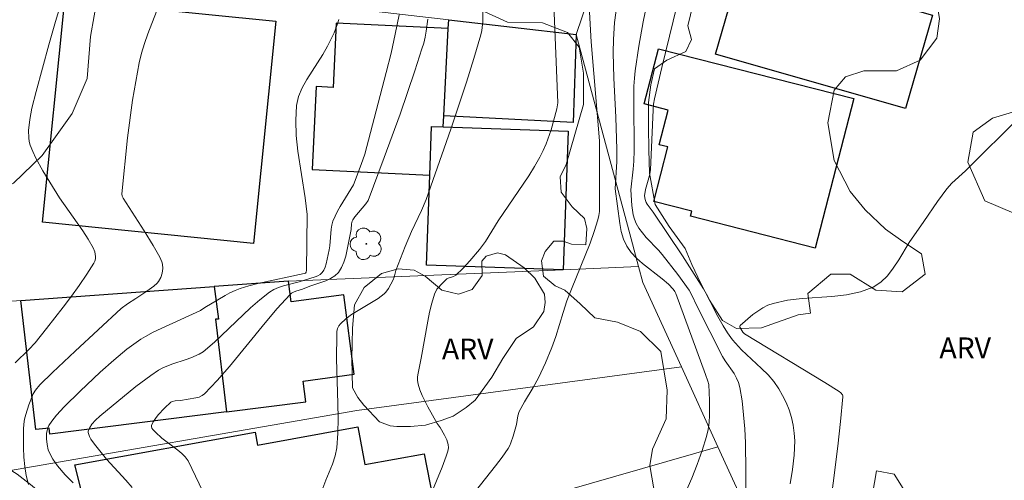
# Model space of a CAD drawing. Units: metres. Extents: x 274440 to 274956, y 1668783 to 1669348.
# Drawn here: x 274677 to 274748, y 1668919 to 1668952 of the extents above; entities that cross this region are included whole.
import ezdxf

# ---------------------------------------------------------------- set-up
doc = ezdxf.new("R2010")
doc.units = ezdxf.units.M
doc.header["$MEASUREMENT"] = 0
for name, color, linetype, lineweight, true_color in [('Arvores_Isoladas', 7, 'Continuous', 18, 0x00ff33), ('Curvas_Intermediarias', 7, 'Continuous', 9, 0x783c14), ('Curvas_Mestras', 7, 'Continuous', 20, 0x783c14), ('Topon_Vegetacao', 7, 'Continuous', 9, 0x00ff33), ('Vegetacao', 7, 'Orla8', 9, 0x00ff33)]:
    doc.layers.add(name, color=color, linetype=linetype, lineweight=lineweight, true_color=true_color)
doc.layers.add('Edificacoes', color=7, linetype='Continuous', lineweight=30)
doc.layers.add('Muro_Grade', color=8, linetype='Continuous', lineweight=20)
doc.styles.add('Arial', font='arial.ttf', dxfattribs={"height": 1.5})
doc.styles.get("Standard").update_dxf_attribs({"font": 'arial.ttf'})
doc.linetypes.add('Orla8', pattern='A,6,-0.5,["V",Standard,S=1,R=0,X=-0.5,Y=-1],-0.5,6,-0.5,["V",Standard,S=1,R=0,X=-0.5,Y=-1],-0.5', length=14)

# ---------------------------------------------------------------- blocks, each defined once
blk = doc.blocks.new('Arvore')
at = {"layer": 'Arvores_Isoladas'}
blk.add_lwpolyline([(-0.718, 0.493, 0.872324), (-0.722, -0.551, 0.862983), (0.284, -0.827, 0.900105), (0.89, 0.029, 0.863155), (0.262, 0.861, 0.882486)], format="xyb", close=True, dxfattribs=at)
blk.add_circle((0, 0), 0.0286, dxfattribs=at)

msp = doc.modelspace()

# ---------------------------------------------------------------- linework, layer by layer
at = {"layer": 'Curvas_Intermediarias', "flags": 128}
for points, elevation in [([(274729.088, 1668918.176), (274729.088, 1668919.527), (274729.048, 1668921.567), (274728.998, 1668922.588), (274728.918, 1668923.598), (274728.808, 1668924.599), (274728.648, 1668925.579), (274728.558, 1668925.929), (274728.408, 1668926.249), (274728.228, 1668926.569), (274727.597, 1668927.5), (274727.407, 1668927.82), (274725.557, 1668931.431), (274725.166, 1668932.292), (274724.986, 1668932.612), (274724.176, 1668933.732), (274723.046, 1668935.173), (274722.765, 1668935.493), (274721.885, 1668936.423), (274721.615, 1668936.743), (274721.365, 1668937.074), (274721.165, 1668937.434), (274721.035, 1668937.734), (274720.955, 1668938.054), (274720.895, 1668938.384), (274720.855, 1668938.724), (274720.775, 1668939.865), (274720.955, 1668941.355), (274721.005, 1668941.935), (274721.015, 1668942.696), (274720.995, 1668946.257), (274721.005, 1668947.358), (274721.035, 1668947.918), (274721.085, 1668948.468), (274721.345, 1668950.239), (274721.675, 1668952.009), (274722.215, 1668954.701)], 28), ([(274732.279, 1668918.596), (274732.449, 1668919.637), (274732.569, 1668920.677), (274732.609, 1668921.717), (274732.579, 1668922.268), (274732.499, 1668922.838), (274732.369, 1668923.398), (274732.199, 1668923.948), (274731.989, 1668924.489), (274731.739, 1668924.999), (274731.469, 1668925.479), (274731.109, 1668925.999), (274730.689, 1668926.489), (274730.218, 1668926.95), (274728.768, 1668928.29), (274728.128, 1668929.01), (274727.767, 1668929.511), (274727.437, 1668930.031), (274726.957, 1668930.861), (274726.357, 1668932.092), (274726.027, 1668932.692), (274725.527, 1668933.492), (274724.496, 1668935.083), (274722.395, 1668938.234), (274721.965, 1668938.824), (274721.895, 1668938.944), (274721.805, 1668939.154), (274721.775, 1668939.434), (274721.835, 1668939.875), (274722.125, 1668940.885), (274722.205, 1668941.295), (274722.395, 1668945.637), (274722.425, 1668946.047), (274722.485, 1668946.447), (274723.006, 1668948.698), (274724.386, 1668954.33)], 29), ([(274676.327, 1668927.35), (274677.297, 1668928.31), (274677.758, 1668928.8), (274678.588, 1668929.831), (274679.788, 1668931.381), (274680.379, 1668932.162), (274680.949, 1668932.952), (274681.499, 1668933.752), (274681.999, 1668934.563), (274682.069, 1668934.703), (274682.109, 1668934.863), (274682.119, 1668935.033), (274682.069, 1668935.373), (274681.949, 1668935.673), (274681.599, 1668936.293), (274681.209, 1668936.893), (274679.528, 1668939.284), (274678.308, 1668941.235), (274677.808, 1668942.156), (274677.588, 1668942.626), (274677.398, 1668943.096), (274677.327, 1668943.346), (274677.297, 1668943.606), (274677.287, 1668944.146), (274677.378, 1668944.947), (274677.528, 1668945.757), (274677.828, 1668946.967), (274678.738, 1668950.329), (274679.218, 1668952.029), (274679.738, 1668953.71)], 19), ([(274717.733, 1668953.56), (274717.914, 1668950.549), (274718.504, 1668943.406), (274718.524, 1668938.604), (274718.514, 1668938.294), (274718.474, 1668937.994), (274718.404, 1668937.694), (274718.134, 1668936.853), (274717.833, 1668936.013), (274716.483, 1668932.682), (274716.163, 1668931.841), (274715.883, 1668930.991), (274715.353, 1668929.26), (274715.072, 1668928.46), (274714.622, 1668927.36), (274714.112, 1668926.269), (274713.722, 1668925.569), (274713.092, 1668924.539), (274712.721, 1668923.838), (274712.621, 1668923.528), (274712.511, 1668922.888), (274712.271, 1668922.038), (274712.121, 1668921.577), (274712.031, 1668921.367), (274711.911, 1668921.157), (274711.481, 1668920.527), (274711.011, 1668919.897), (274709.57, 1668918.066)], 26), ([(274710.1, 1668953), (274710.08, 1668952.019), (274710.02, 1668951.379), (274709.95, 1668951.069), (274709.44, 1668949.358), (274708.9, 1668947.648), (274707.77, 1668944.246), (274705.989, 1668939.164), (274705.669, 1668938.374), (274704.938, 1668936.843), (274704.478, 1668935.763), (274703.798, 1668934.032), (274703.678, 1668933.542), (274703.608, 1668933.352), (274703.288, 1668932.732), (274703.078, 1668932.452), (274702.958, 1668932.332), (274702.527, 1668932.002), (274700.617, 1668930.851), (274700.187, 1668930.531), (274699.806, 1668930.181), (274699.686, 1668930.021), (274699.606, 1668929.831), (274699.556, 1668929.621), (274699.536, 1668929.391), (274699.516, 1668927.63), (274699.626, 1668924.409), (274699.646, 1668923.338), (274699.626, 1668922.268), (274699.546, 1668921.217), (274699.436, 1668920.617), (274699.236, 1668920.027), (274698.746, 1668918.866), (274698.526, 1668918.286)], 24), ([(274719.754, 1668953.18), (274719.594, 1668951.949), (274719.514, 1668950.729), (274719.494, 1668949.789), (274719.544, 1668947.918), (274719.684, 1668945.107), (274719.774, 1668942.766), (274719.754, 1668941.895), (274719.654, 1668939.935), (274719.974, 1668937.414), (274720.084, 1668936.843), (274720.254, 1668936.293), (274720.485, 1668935.783), (274720.805, 1668935.323), (274721.185, 1668934.913), (274721.625, 1668934.523), (274723.046, 1668933.422), (274723.496, 1668933.032), (274723.826, 1668932.682), (274723.966, 1668932.502), (274724.026, 1668932.372), (274726.157, 1668926.519), (274726.347, 1668926.029), (274726.417, 1668925.789), (274726.467, 1668924.619), (274726.467, 1668923.558), (274726.437, 1668923.038), (274726.367, 1668922.528), (274726.247, 1668922.028), (274725.937, 1668921.017), (274725.577, 1668920.007), (274725.186, 1668919.006), (274724.306, 1668917.046)], 27), ([(274680.509, 1668918.666), (274679.939, 1668919.247), (274679.378, 1668919.917), (274679.038, 1668920.387), (274678.768, 1668920.887), (274678.698, 1668921.067), (274678.618, 1668921.447), (274678.588, 1668921.858), (274678.588, 1668922.248), (274678.618, 1668922.448), (274678.678, 1668922.648), (274678.758, 1668922.828), (274678.968, 1668923.138), (274679.308, 1668923.568), (274679.858, 1668924.178), (274680.999, 1668925.299), (274682.45, 1668926.669), (274683.44, 1668927.55), (274684.39, 1668928.34), (274685.391, 1668929.05), (274685.741, 1668929.26), (274686.291, 1668929.561), (274686.851, 1668929.841), (274689.702, 1668931.141), (274690.013, 1668931.351), (274691.473, 1668932.212), (274691.823, 1668932.402), (274692.193, 1668932.572), (274692.564, 1668932.722), (274693.194, 1668932.922), (274693.844, 1668933.092), (274697.175, 1668933.802), (274697.275, 1668933.842), (274697.325, 1668933.912), (274697.365, 1668934.042), (274697.405, 1668938.074), (274697.265, 1668939.274), (274696.735, 1668942.656), (274696.615, 1668943.776), (274696.575, 1668944.877), (274696.635, 1668945.957), (274696.785, 1668946.597), (274697.045, 1668947.228), (274697.385, 1668947.828), (274698.546, 1668949.639), (274698.876, 1668950.249), (274699.346, 1668951.209), (274699.606, 1668951.849), (274699.686, 1668952.16)], 21), ([(274684.76, 1668918.346), (274684.31, 1668918.866), (274682.92, 1668920.397), (274682.049, 1668921.467), (274681.789, 1668921.838), (274681.679, 1668922.028), (274681.589, 1668922.318), (274681.599, 1668922.418), (274681.679, 1668922.628), (274681.859, 1668922.918), (274682.129, 1668923.218), (274682.43, 1668923.498), (274685.021, 1668925.629), (274686.111, 1668926.439), (274686.671, 1668926.81), (274686.981, 1668926.98), (274687.642, 1668927.25), (274688.672, 1668927.58), (274689.002, 1668927.71), (274689.612, 1668927.98), (274689.902, 1668928.15), (274690.703, 1668928.84), (274693.304, 1668931.331), (274693.974, 1668931.912), (274694.684, 1668932.452), (274694.994, 1668932.642), (274695.335, 1668932.792), (274695.695, 1668932.912), (274696.815, 1668933.202), (274697.986, 1668933.562), (274698.176, 1668933.642), (274698.336, 1668933.742), (274698.476, 1668933.872), (274698.606, 1668934.052), (274698.706, 1668934.272), (274698.786, 1668934.513), (274698.996, 1668935.513), (274699.046, 1668935.813), (274699.136, 1668937.024), (274699.186, 1668937.314), (274699.266, 1668937.594), (274699.416, 1668937.954), (274699.586, 1668938.304), (274699.786, 1668938.654), (274700.757, 1668940.215), (274701.307, 1668941.695), (274701.557, 1668942.426), (274702.397, 1668945.557), (274703.118, 1668948.338), (274703.458, 1668949.729), (274703.768, 1668951.119), (274704.038, 1668952.51)], 22), ([(274689.862, 1668918.056), (274688.812, 1668920.277), (274688.602, 1668920.557), (274688.342, 1668920.807), (274688.062, 1668921.037), (274686.901, 1668921.908), (274686.441, 1668922.328), (274686.251, 1668922.528), (274686.191, 1668922.638), (274686.161, 1668922.738), (274686.171, 1668922.828), (274686.291, 1668923.078), (274686.451, 1668923.338), (274686.641, 1668923.588), (274687.091, 1668924.078), (274687.562, 1668924.499), (274687.652, 1668924.549), (274687.882, 1668924.609), (274688.262, 1668924.629), (274689.362, 1668924.819), (274689.602, 1668924.879), (274689.812, 1668924.979), (274689.992, 1668925.119), (274690.913, 1668926.079), (274691.793, 1668927.09), (274694.374, 1668930.241), (274695.245, 1668931.271), (274696.145, 1668932.272), (274696.275, 1668932.382), (274696.415, 1668932.462), (274696.575, 1668932.522), (274697.075, 1668932.682), (274697.606, 1668932.892), (274698.746, 1668933.282), (274699.096, 1668933.442), (274699.406, 1668933.632), (274699.656, 1668933.882), (274699.876, 1668934.232), (274700.056, 1668934.633), (274700.187, 1668935.063), (274700.587, 1668936.994), (274700.607, 1668937.404), (274700.647, 1668937.594), (274700.697, 1668937.694), (274700.837, 1668937.894), (274701.647, 1668938.834), (274701.797, 1668939.084), (274702.968, 1668942.186), (274704.108, 1668945.317), (274705.178, 1668948.468), (274705.689, 1668950.049), (274705.819, 1668950.469), (274705.919, 1668950.899), (274705.999, 1668951.329), (274706.129, 1668952.2)], 23)]:
    msp.add_lwpolyline(points, dxfattribs=dict(at, elevation=elevation))
at = {"layer": 'Curvas_Mestras', "flags": 128}
for points, elevation in [([(274715.132, 1668955.651), (274715.503, 1668946.147), (274715.443, 1668945.717), (274715.012, 1668944.186), (274714.652, 1668943.186), (274714.442, 1668942.696), (274714.212, 1668942.226), (274713.832, 1668941.535), (274713.422, 1668940.865), (274711.191, 1668937.604), (274710.271, 1668936.113), (274709.86, 1668935.543), (274709.16, 1668934.713), (274708.65, 1668934.182), (274708.13, 1668933.692), (274707.96, 1668933.592), (274707.579, 1668933.472), (274707.499, 1668933.422), (274707.189, 1668933.142), (274706.779, 1668932.672), (274706.599, 1668932.312), (274706.409, 1668931.671), (274706.249, 1668931.021), (274706.119, 1668930.361), (274705.639, 1668927.69), (274705.409, 1668926.609), (274705.379, 1668926.339), (274705.379, 1668926.079), (274705.419, 1668925.819), (274705.539, 1668925.399), (274705.709, 1668924.979), (274706.119, 1668924.168), (274706.789, 1668922.958), (274707.019, 1668922.668), (274707.319, 1668922.118), (274707.479, 1668921.788), (274707.539, 1668921.617), (274707.579, 1668921.437), (274707.599, 1668921.207), (274707.559, 1668920.967), (274707.449, 1668920.607), (274707.149, 1668919.807), (274706.329, 1668917.826)], 25), ([(274687.021, 1668954.07), (274685.901, 1668951.139), (274685.661, 1668950.439), (274685.451, 1668949.739), (274685.281, 1668949.028), (274685.021, 1668947.688), (274684.8, 1668946.347), (274684.44, 1668943.626), (274684.01, 1668939.575), (274684.04, 1668939.404), (274684.12, 1668939.244), (274685.631, 1668936.903), (274686.291, 1668935.843), (274686.771, 1668934.993), (274686.901, 1668934.663), (274686.951, 1668934.493), (274686.991, 1668934.162), (274686.941, 1668933.842), (274686.831, 1668933.522), (274686.661, 1668933.232), (274686.561, 1668933.102), (274686.341, 1668932.892), (274685.831, 1668932.522), (274685.021, 1668932.012), (274684.42, 1668931.611), (274683.98, 1668931.281), (274680.649, 1668928.2), (274679.008, 1668926.649), (274678.088, 1668925.749), (274677.778, 1668925.379), (274677.618, 1668925.119), (274677.297, 1668924.309), (274677.077, 1668923.618), (274676.987, 1668923.268), (274676.937, 1668922.918), (274676.917, 1668922.558), (274676.917, 1668921.217), (274676.947, 1668920.537), (274677.007, 1668919.857), (274677.117, 1668919.197), (274677.277, 1668918.556)], 20), ([(274748.956, 1668945.227), (274744.944, 1668941.235), (274743.964, 1668940.335), (274743.604, 1668939.935), (274742.923, 1668939.014), (274741.943, 1668937.574), (274740.873, 1668936.043), (274740.122, 1668934.803), (274739.722, 1668934.192), (274739.302, 1668933.642), (274738.822, 1668933.182), (274738.282, 1668932.832), (274737.361, 1668932.482), (274736.361, 1668932.272), (274735.3, 1668932.152), (274733.14, 1668932.002), (274732.079, 1668931.872), (274731.059, 1668931.651), (274730.679, 1668931.511), (274730.308, 1668931.321), (274729.948, 1668931.091), (274729.598, 1668930.841), (274728.678, 1668930.041), (274728.658, 1668930.001), (274728.658, 1668929.941), (274728.718, 1668929.811), (274728.868, 1668929.561), (274728.978, 1668929.451), (274734.79, 1668925.939), (274735.811, 1668925.289), (274735.951, 1668925.179), (274736.051, 1668925.039), (274736.081, 1668924.969), (274736.091, 1668924.889), (274735.921, 1668923.118), (274735.721, 1668921.337), (274735.06, 1668915.985)], 30)]:
    msp.add_lwpolyline(points, dxfattribs=dict(at, elevation=elevation))
at = {"layer": 'Edificacoes', "flags": 128}
for points in [[(274740.623, 1668945.727), (274726.902, 1668949.675), (274728.337, 1668954.664), (274732.585, 1668953.442), (274733.091, 1668955.199), (274742.564, 1668952.473)], [(274695.144, 1668952.053), (274693.533, 1668935.981), (274678.298, 1668937.508), (274679.91, 1668953.581)], [(274707.589, 1668951.508), (274699.508, 1668951.917), (274699.272, 1668947.26), (274698.059, 1668947.321), (274697.756, 1668941.335), (274706.269, 1668940.925), (274706.389, 1668944.436), (274707.229, 1668944.406), (274707.279, 1668945.207)], [(274707.589, 1668951.508), (274707.633, 1668952.15), (274716.837, 1668951.083), (274716.623, 1668944.727), (274707.279, 1668945.207)], [(274736.891, 1668946.457), (274734.1, 1668935.633), (274725.096, 1668937.964), (274725.186, 1668938.314), (274722.435, 1668939.024), (274723.446, 1668942.956), (274722.815, 1668943.116), (274723.466, 1668945.627), (274721.735, 1668946.077), (274722.765, 1668950.059)], [(274706.389, 1668944.436), (274707.229, 1668944.406), (274716.243, 1668944.086), (274715.883, 1668934.082), (274706.029, 1668934.423), (274706.269, 1668940.925)], [(274676.721, 1668931.857), (274690.683, 1668932.862), (274690.99, 1668930.519), (274690.793, 1668930.501), (274691.583, 1668923.808), (274678.828, 1668922.199), (274678.776, 1668922.635), (274677.821, 1668922.522)], [(274697.305, 1668924.529), (274697.115, 1668926.019), (274700.806, 1668926.526), (274700.041, 1668932.274), (274696.24, 1668931.768), (274696.045, 1668933.252), (274690.683, 1668932.862), (274690.99, 1668930.519), (274690.793, 1668930.501), (274691.583, 1668923.808)], [(274706.879, 1668915.475), (274703.228, 1668914.645), (274694.204, 1668912.594), (274683.1, 1668910.063), (274680.636, 1668919.971), (274693.645, 1668922.345), (274693.817, 1668921.401), (274701.068, 1668922.724), (274701.565, 1668920), (274705.849, 1668920.782)]]:
    msp.add_lwpolyline(points, close=True, dxfattribs=at)
at = {"layer": 'Muro_Grade', "flags": 128}
for points in [[(274725.809, 1668977.559), (274716.837, 1668951.083)], [(274675.436, 1668955.881), (274707.633, 1668952.15), (274716.837, 1668951.083)], [(274721.336, 1668934.313), (274720.796, 1668936.325), (274716.837, 1668951.083)], [(274721.336, 1668934.313), (274715.883, 1668934.082), (274696.045, 1668933.252), (274690.683, 1668932.862), (274676.721, 1668931.857), (274673.156, 1668931.599)], [(274724.425, 1668927.059), (274721.644, 1668933.163), (274721.336, 1668934.313)], [(274724.425, 1668927.059), (274700.987, 1668923.898), (274674.556, 1668919.327)], [(274727.059, 1668921.278), (274724.425, 1668927.059)], [(274727.059, 1668921.278), (274706.879, 1668915.475), (274703.228, 1668914.645), (274694.204, 1668912.594), (274683.1, 1668910.063), (274679.678, 1668909.233), (274676.912, 1668913.02), (274674.682, 1668918.737), (274674.556, 1668919.327)], [(274729.455, 1668916.017), (274727.059, 1668921.278)]]:
    msp.add_lwpolyline(points, dxfattribs=at)
at = {"layer": 'Vegetacao', "flags": 128}
for points in [[(274736.867, 1668897.143), (274735.258, 1668895.039), (274733.732, 1668893.51), (274732.34, 1668891.981), (274731.412, 1668891.05), (274730.283, 1668890.518), (274729.022, 1668890.251), (274727.561, 1668890.315), (274725.368, 1668891.773), (274724.038, 1668893.365), (274723.902, 1668896.287), (274724.762, 1668898.678), (274726.619, 1668900.606), (274728.408, 1668903.132), (274729.401, 1668906.453), (274729.066, 1668908.909), (274727.934, 1668911.033), (274725.141, 1668914.482), (274724.608, 1668916.075), (274723.478, 1668916.871), (274722.547, 1668917.533), (274722.146, 1668919.923), (274722.344, 1668921.119), (274723.337, 1668923.312), (274723.401, 1668925.371), (274722.933, 1668928.159), (274721.471, 1668929.617), (274719.809, 1668930.28), (274718.175, 1668930.61), (274717.119, 1668931.611), (274716.009, 1668932.611), (274715.323, 1668932.928), (274714.479, 1668933.612), (274714.319, 1668934.72), (274714.582, 1668935.406), (274715.214, 1668936.146), (274715.9, 1668936.146), (274716.481, 1668935.936), (274717.536, 1668935.885), (274717.593, 1668937.073), (274717.428, 1668937.783), (274716.53, 1668938.627), (274715.737, 1668939.681), (274715.683, 1668940.789), (274716.104, 1668941.686), (274717.365, 1668946.014), (274717.362, 1668948.283), (274717.044, 1668950.181), (274716.199, 1668951.235), (274714.404, 1668951.919), (274711.871, 1668951.968), (274709.918, 1668952.863), (274709.125, 1668954.181), (274709.176, 1668955.447), (274709.65, 1668956.187), (274711.916, 1668958.458), (274712.44, 1668960.938), (274713.863, 1668962.839), (274715.128, 1668963.051), (274716.077, 1668963.792), (274715.759, 1668964.999), (274714.754, 1668967.214), (274714.383, 1668969.113), (274714.697, 1668971.065), (274714.958, 1668972.806), (274715.062, 1668974.284), (274714.533, 1668975.549), (274713.37, 1668976.814), (274711.999, 1668976.707), (274710.205, 1668976.705), (274708.357, 1668977.493), (274706.774, 1668978.494), (274706.246, 1668979.39), (274706.35, 1668980.287), (274707.351, 1668981.397), (274709.566, 1668982.243), (274711.518, 1668982.193), (274713.365, 1668981.351), (274715.582, 1668980.509), (274718.431, 1668980.091), (274721.227, 1668980.041), (274723.495, 1668980.308), (274726.237, 1668981.472), (274727.29, 1668984.323), (274729.656, 1668990.972), (274732.761, 1668996.464), (274735.186, 1668998.523), (274737.136, 1668999.951), (274737.135, 1669001.058), (274736.289, 1669001.533), (274734.284, 1669002.585), (274734.123, 1669005.064), (274734.437, 1669007.017), (274735.647, 1669009.076), (274737.491, 1669012.033), (274740.545, 1669016.045), (274741.388, 1669016.839), (274742.918, 1669017.473), (274744.501, 1669017.528), (274745.397, 1669017.529), (274746.823, 1669016.634), (274748.512, 1669015.475), (274749.939, 1669013.947), (274750.362, 1669013.472), (274750.468, 1669012.418), (274750.364, 1669011.521), (274749.627, 1669010.781), (274748.677, 1669009.83), (274748.309, 1669009.039), (274748.205, 1669007.772), (274747.891, 1669006.189), (274746.737, 1669000.701), (274746.686, 1668999.751), (274746.264, 1668998.854), (274743.944, 1668997.743), (274740.78, 1668996.368), (274739.832, 1668995.364), (274739.096, 1668994.097), (274738.885, 1668992.725), (274739.099, 1668991.143), (274740.366, 1668989.983), (274742.582, 1668989.881), (274744.587, 1668990.041), (274748.384, 1668990.89), (274749.755, 1668991.894), (274750.81, 1668992.159), (274752.287, 1668992.214), (274754.187, 1668992.163), (274756.35, 1668991.27), (274758.991, 1668989.004), (274759.098, 1668987.79), (274759.1, 1668985.944), (274758.099, 1668985.204), (274756.146, 1668985.36), (274754.985, 1668986.414), (274753.876, 1668986.887), (274751.503, 1668985.776), (274749.659, 1668984.403), (274748.657, 1668983.398), (274747.234, 1668982.764), (274745.44, 1668982.498), (274744.385, 1668982.602), (274743.751, 1668983.129), (274743.328, 1668983.973), (274742.695, 1668984.183), (274741.165, 1668983.654), (274738.742, 1668980.379), (274736.95, 1668979.955), (274735.473, 1668979.531), (274734.524, 1668978.897), (274733.207, 1668976.733), (274731.522, 1668974.831), (274729.625, 1668972.771), (274726.991, 1668970.13), (274726.147, 1668968.758), (274725.148, 1668966.857), (274724.517, 1668965.01), (274724.52, 1668962.952), (274725.471, 1668961.371), (274726.262, 1668960.95), (274727.953, 1668959.211), (274728.64, 1668958.157), (274728.43, 1668957.048), (274727.587, 1668956.52), (274726.585, 1668956.413), (274725.637, 1668954.829), (274724.903, 1668951.715), (274725.167, 1668950.714), (274724.747, 1668949.868), (274723.375, 1668949.234), (274722.479, 1668948.6), (274722.217, 1668947.438), (274722.061, 1668946.173), (274722.063, 1668944.379), (274722.065, 1668942.743), (274722.12, 1668941.055), (274722.544, 1668938.787), (274723.548, 1668937.205), (274724.711, 1668935.624), (274725.187, 1668934.464), (274725.822, 1668933.093), (274726.457, 1668931.88), (274727.408, 1668930.405), (274728.411, 1668929.825), (274730.205, 1668929.88), (274732.86, 1668930.821), (274733.751, 1668930.949), (274733.549, 1668932.359), (274735.212, 1668933.752), (274736.613, 1668933.754), (274738.461, 1668932.61), (274740.371, 1668932.485), (274742.025, 1668933.761), (274741.769, 1668935.224), (274740.43, 1668936.115), (274739.156, 1668937.004), (274737.69, 1668938.404), (274736.606, 1668939.739), (274735.457, 1668941.966), (274735.008, 1668944.704), (274735.45, 1668947.06), (274736.277, 1668948.017), (274737.593, 1668948.464), (274739.959, 1668948.467), (274741.677, 1668949.233), (274742.885, 1668950.826), (274743.074, 1668952.227), (274742.882, 1668953.437), (274741.415, 1668954.708), (274738.549, 1668955.214), (274735.557, 1668955.21), (274733.453, 1668957.245), (274732.178, 1668959.218), (274731.411, 1668961.509), (274731.408, 1668963.929), (274732.042, 1668966.476), (274733.63, 1668969.153), (274735.156, 1668970.81), (274737.766, 1668971.323), (274740.886, 1668971.199), (274744.007, 1668970.311), (274745.537, 1668968.912), (274746.749, 1668967.385), (274747.769, 1668966.05), (274748.725, 1668964.968), (274750, 1668964.206), (274751.656, 1668964.017), (274753.948, 1668963.829), (274755.668, 1668963.258), (274756.179, 1668961.858), (274756.18, 1668960.712), (274755.672, 1668959.565), (274753.508, 1668959.116), (274750.897, 1668959.113), (274748.988, 1668958.284), (274748.735, 1668956.946), (274749.12, 1668955.481), (274751.095, 1668953.829), (274752.625, 1668952.366), (274753.2, 1668950.329), (274753.012, 1668948.228), (274751.613, 1668946.762), (274748.812, 1668945.612), (274746.904, 1668945.036), (274745.504, 1668944.016), (274745.124, 1668941.851), (274746.337, 1668939.051), (274748.44, 1668938.162), (274750.795, 1668939.056), (274753.339, 1668940.651), (274754.995, 1668941.226), (274756.779, 1668940.592), (274757.99, 1668939.192), (274758.501, 1668937.282), (274759.203, 1668935.883), (274760.287, 1668934.801), (274761.944, 1668934.358), (274763.536, 1668933.214), (274763.729, 1668931.368), (274763.159, 1668929.647), (274760.87, 1668926.716), (274758.008, 1668923.784), (274755.846, 1668921.361), (274754.45, 1668918.494), (274751.949, 1668913.509), (274750.383, 1668912.387), (274747.326, 1668912.234), (274744.49, 1668913.425), (274742.549, 1668914.839), (274741.054, 1668917.299), (274739.784, 1668919.311), (274738.515, 1668919.533), (274738.222, 1668917.859), (274737.998, 1668915.431), (274738.225, 1668913.044), (274739.049, 1668910.509), (274739.349, 1668908.794), (274739.724, 1668907.153), (274739.726, 1668905.587), (274739.282, 1668902.902), (274737.795, 1668898.872)], [(274648.359, 1668969.172), (274647.214, 1668967.896), (274645.561, 1668966.43), (274643.843, 1668965.409), (274642.505, 1668965.28), (274639.958, 1668965.468), (274637.601, 1668966.421), (274635.752, 1668968.711), (274635.179, 1668968.901), (274633.905, 1668968.836), (274632.824, 1668968.389), (274631.487, 1668968.068), (274629.64, 1668968.066), (274625.309, 1668969.525), (274624.095, 1668972.58), (274622.754, 1668976.208), (274622.431, 1668979.327), (274623.065, 1668982.193), (274625.097, 1668986.908), (274628.021, 1668990.986), (274630.055, 1668992.962), (274631.454, 1668994.747), (274633.172, 1668995.895), (274634.572, 1668996.088), (274636.355, 1668996.09), (274638.265, 1668996.539), (274640.046, 1668997.305), (274641.383, 1668997.752), (274642.72, 1668997.753), (274645.588, 1668996.229), (274646.928, 1668993.238), (274648.332, 1668991.139), (274650.564, 1668988.531), (274653.749, 1668987.07), (274657.253, 1668985.228), (274658.783, 1668983.702), (274658.785, 1668982.555), (274658.723, 1668980.899), (274659.234, 1668979.563), (274661.337, 1668978.356), (274663.12, 1668978.358), (274664.519, 1668978.997), (274665.345, 1668980.271), (274666.49, 1668981.992), (274667.317, 1668982.247), (274668.527, 1668982.058), (274669.865, 1668980.978), (274670.697, 1668978.559), (274670.507, 1668976.394), (274669.35, 1668971.021), (274669.661, 1668969.398), (274670.822, 1668969.09), (274672.29, 1668969.555), (274673.68, 1668971.181), (274673.678, 1668973.113), (274673.598, 1668974.892), (274673.441, 1668976.979), (274672.973, 1668980.071), (274672.97, 1668982.468), (274673.432, 1668984.247), (274674.745, 1668984.944), (274676.292, 1668985.024), (274678.303, 1668984.871), (274680.698, 1668984.797), (274683.482, 1668985.032), (274685.568, 1668986.427), (274687.575, 1668988.517), (274689.042, 1668990.451), (274691.129, 1668991.691), (274694.53, 1668991.927), (274695.614, 1668989.995), (274695.695, 1668987.29), (274695.697, 1668985.279), (274696.087, 1668983.811), (274698.174, 1668983.505), (274699.953, 1668983.197), (274700.65, 1668982.038), (274700.42, 1668980.027), (274697.099, 1668977.317), (274695.555, 1668975.46), (274695.015, 1668974.222), (274695.714, 1668972.135), (274696.106, 1668967.729), (274696.108, 1668966.028), (274696.111, 1668963.863), (274697.12, 1668960.772), (274700.291, 1668959.77), (274703.772, 1668958.847), (274704.315, 1668957.069), (274703.93, 1668955.367), (274700.53, 1668953.663), (274696.974, 1668953.427), (274694.036, 1668953.5), (274690.401, 1668954.037), (274688.158, 1668954.807), (274686.148, 1668955.346), (274684.214, 1668955.343), (274682.283, 1668953.95), (274681.746, 1668950.934), (274681.517, 1668947.917), (274680.438, 1668945.365), (274678.277, 1668942.347), (274676.192, 1668940.334), (274674.106, 1668939.249), (274671.709, 1668939.169), (274669.389, 1668939.398), (274667.686, 1668940.711), (274666.757, 1668942.333), (274666.832, 1668944.189), (274667.678, 1668946.973), (274667.753, 1668949.061), (274667.75, 1668951.381), (274666.588, 1668953.39), (274664.653, 1668955.397), (274661.482, 1668956.244), (274657.694, 1668955.311), (274655.144, 1668954.148), (274651.28, 1668953.216), (274649.656, 1668953.214), (274647.413, 1668953.366), (274646.794, 1668954.602), (274646.791, 1668956.458), (274647.407, 1668959.01), (274648.643, 1668960.094), (274650.11, 1668961.101), (274651.577, 1668962.958), (274652.657, 1668964.815), (274654.741, 1668967.91), (274654.817, 1668969.225), (274654.507, 1668969.92), (274653.811, 1668970.228), (274652.341, 1668970.149), (274650.331, 1668969.838)], [(274710.328, 1668935.061), (274711.139, 1668935.296), (274711.729, 1668935.163), (274713.081, 1668934.214), (274713.833, 1668933.465), (274714.534, 1668932.315), (274714.602, 1668931.722), (274714.486, 1668931.064), (274713.737, 1668929.962), (274712.487, 1668929.111), (274711.539, 1668927.658), (274710.739, 1668926.307), (274709.541, 1668924.654), (274708.877, 1668924.114), (274707.941, 1668923.502), (274707.081, 1668923.193), (274705.941, 1668922.85), (274704.876, 1668922.74), (274703.89, 1668922.747), (274703.4, 1668922.808), (274702.639, 1668923.096), (274701.487, 1668924.294), (274701.051, 1668924.854), (274700.684, 1668925.545), (274700.632, 1668927.645), (274700.679, 1668929.846), (274700.827, 1668931.548), (274701.527, 1668932.799), (274702.776, 1668933.802), (274703.976, 1668934.153), (274705.127, 1668934.055), (274705.927, 1668933.605), (274707.13, 1668932.606), (274708.33, 1668932.307), (274709.331, 1668932.658), (274710.03, 1668933.66), (274710.029, 1668934.711)], [(274679.247, 1668915.849), (274679.2, 1668915.281), (274678.966, 1668913.105), (274678.922, 1668910.929), (274678.924, 1668908.895), (274678.974, 1668907.192), (274678.881, 1668905.915), (274677.935, 1668904.873), (274676.423, 1668904.493), (274674.435, 1668905.153), (274672.398, 1668907.231), (274670.789, 1668908.649), (274669.18, 1668909.262), (274666.956, 1668910.158), (274664.826, 1668911.243), (274663.074, 1668912.66), (274662.505, 1668913.842), (274662.929, 1668915.071), (274663.78, 1668916.066), (274664.297, 1668918.385), (274664.577, 1668921.459), (274665.235, 1668924.44), (274666.51, 1668926.334), (274669.867, 1668927.378), (274672.138, 1668927.144), (274674.316, 1668925.587), (274675.073, 1668924.499), (274675.17, 1668922.939), (274675.172, 1668921.52), (274675.505, 1668919.911), (274676.452, 1668919.298), (274677.54, 1668918.448), (274678.441, 1668917.693), (274679.009, 1668916.889)]]:
    msp.add_lwpolyline(points, close=True, dxfattribs=at)

# ---------------------------------------------------------------- block references
at = {"layer": 'Arvores_Isoladas'}
msp.add_blockref('Arvore', (274701.673, 1668935.952), dxfattribs=at)

# ---------------------------------------------------------------- texts
at = {"layer": 'Topon_Vegetacao', "style": 'Arial'}
for p in [(274707.136, 1668927.603), (274743.063, 1668927.687)]:
    msp.add_text('ARV', height=1.5, dxfattribs=at).set_placement(p)

doc.saveas('drawing.dxf')
